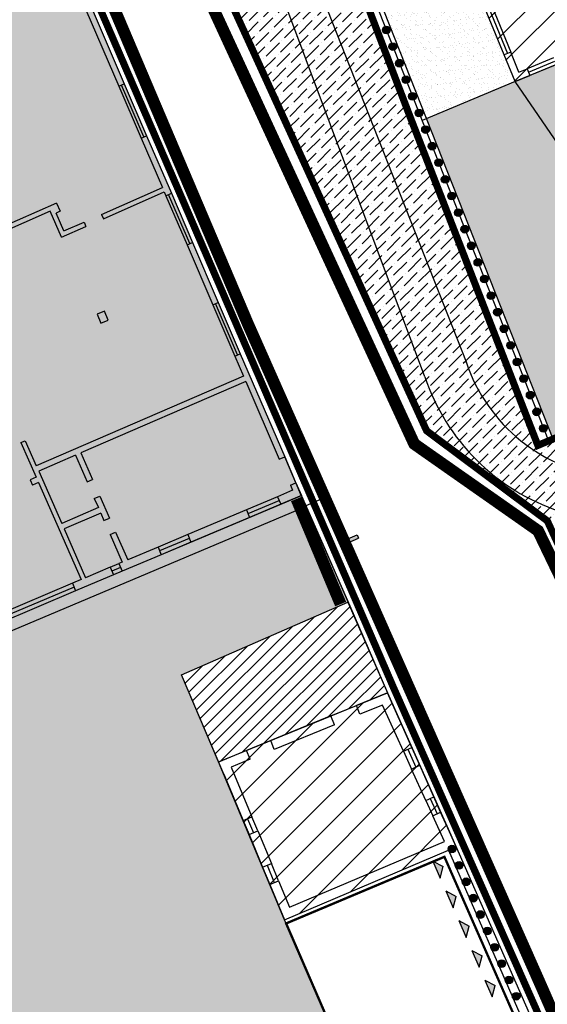
# Model space of a CAD drawing. Extents: x -426 to 80, y 356 to 714.
# Drawn here: x -192 to -170, y 594 to 635 of the extents above; entities that cross this region are included whole.
import ezdxf

# ---------------------------------------------------------------- set-up
doc = ezdxf.new("R2010")
doc.units = 0
doc.header["$MEASUREMENT"] = 0
doc.linetypes.add('ACAD_ISO10W100', pattern=[18.5, 12, -3, 0.5, -3])
doc.linetypes.add('HIDDEN', pattern=[9.525, 6.35, -3.175])
for name, color, linetype in [('_MARCIAPIEDI', 3, 'CONTINUOUS'), ('_RECINTI', 2, 'CONTINUOUS'), ('ACCESSO-CARR', 1, 'CONTINUOUS'), ('AMBITO-NUOVA-COST', 64, 'ACAD_ISO10W100'), ('CORTI-COMUNI', 65, 'CONTINUOUS'), ('DEM-CON-RICOST', 66, 'CONTINUOUS'), ('DISEGNO', 7, 'CONTINUOUS'), ('EDILIZ-RECENTE', 67, 'CONTINUOUS'), ('FINESTRE', 7, 'CONTINUOUS'), ('LIMITE-FAB', 69, 'CONTINUOUS'), ('LIMITE-PIANO', 71, 'HIDDEN'), ('LOTTO', 1, 'CONTINUOUS'), ('MARCIAPIEDE', 1, 'CONTINUOUS'), ('MURI', 2, 'CONTINUOUS'), ('MURI-DA-CONSER', 72, 'CONTINUOUS'), ('MURI-NUOVI', 73, 'HIDDEN'), ('PERIMETRO-UNITÀ', 78, 'HIDDEN'), ('PERTINENZE', 79, 'CONTINUOUS'), ('RISTRUTTURAZIONE', 85, 'CONTINUOUS')]:
    doc.layers.add(name, color=color, linetype=linetype)
pattern_1 = [(37.5, (0, 0), (-0.01259867, 0.38536475), [0, -0.304, 0, -0.34, 0, -0.325]), (7.5, (0, 0), (0.35395534, 0.5644292), [0, -0.164, 0, -0.274, 0, -0.105]), (327.5, (-0.246, 0), (0.62282837, 0.00113181), [0, -0.1, 0, -0.36, 0, -0.47]), (317.5, (-0.246, 0), (0.6012253, 0.1755351), [0, -0.05, 0, -0.236, 0, -0.27])]

msp = doc.modelspace()

# ---------------------------------------------------------------- hatches: boundary and pattern name
at = {"layer": 'ACCESSO-CARR', "linetype": 'CONTINUOUS'}
for points in [[(-180.409, 616.731), (-180.375, 616.947), (-180.434, 616.956), (-180.481, 616.659), (-180.231, 616.491), (-180.198, 616.541), (-180.379, 616.662), (-180.102, 616.783), (-180.132, 616.852)], [(-178.812, 613.356), (-178.742, 613.787), (-178.86, 613.807), (-178.957, 613.212), (-178.457, 612.875), (-178.39, 612.975), (-178.752, 613.219), (-178.197, 613.459), (-178.257, 613.597)]]:
    msp.add_hatch(color=256, dxfattribs=at).paths.add_polyline_path(points)
at = {"layer": 'CORTI-COMUNI', "ltscale": 0.1}
h = msp.add_hatch(dxfattribs=at)
h.set_pattern_fill('ANSI36', color=256, scale=2.5, style=0)
h.paths.add_polyline_path([(-173.673, 620.878, 0.294141), (-167.631, 616.011), (-168.041, 616.959), (-169.145, 616.529), (-169.654, 617.711), (-170.187, 617.489), (-170.21, 617.548), (-170.657, 617.36), (-176.002, 631.116), (-180.479, 642.83), (-181.333, 642.444), (-181.591, 642.329), (-180.64, 639.918), (-180.926, 639.279)])
h = msp.add_hatch(dxfattribs=at)
h.set_pattern_fill('ANSI36', color=256, scale=2.5, style=0)
h.paths.add_polyline_path([(-182.325, 638.757), (-182.968, 639.051), (-183.822, 641.338), (-184.165, 641.186), (-185.631, 640.541), (-175.335, 617.976), (-170.26, 614.185), (-169.744, 614.59, -0.234364), (-175.413, 620.25)])
h.paths.add_polyline_path([(-180.926, 639.279), (-180.64, 639.918), (-181.591, 642.329), (-183.822, 641.338), (-182.968, 639.051), (-182.325, 638.757), (-175.413, 620.25, 0.234364), (-169.744, 614.59), (-167.631, 616.011, -0.294141), (-173.673, 620.878)])
at = {"layer": 'DEM-CON-RICOST', "ltscale": 0.1}
h = msp.add_hatch(dxfattribs=at)
h.set_pattern_fill('ANSI31', color=256, scale=3, style=0)
h.paths.add_polyline_path([(-185.644, 607.701), (-184.079, 604.04), (-176.985, 606.948), (-178.643, 610.768)])
at = {"layer": 'EDILIZ-RECENTE', "linetype": 'CONTINUOUS'}
h = msp.add_hatch(dxfattribs=at)
h.set_pattern_fill('DOTS,_I', color=256, scale=4, style=2)
h.set_pattern_definition([(0, (0, 0), (0.125, 0.25), [0, -0.25])])
h.paths.add_polyline_path([(-187.109, 630.388), (-188.048, 632.573), (-190.571, 638.442), (-204.472, 632.454), (-204.133, 631.682), (-203.972, 631.316), (-202.102, 627.065), (-199.952, 622.175), (-197.653, 616.948), (-196.419, 614.142), (-194.35, 609.436), (-190.092, 611.235), (-188.136, 612.063), (-186.493, 612.757), (-180.61, 615.244), (-181.302, 616.88), (-183.168, 621.22), (-184.094, 623.375), (-185.181, 625.902), (-186.069, 627.969)])
at = {"layer": 'LIMITE-FAB', "ltscale": 0.1}
for points in [[(-174.638, 599.634), (-175.077, 599.866), (-174.766, 599.155)], [(-174.091, 598.383), (-174.531, 598.614), (-174.22, 597.903)], [(-173.545, 597.131), (-173.984, 597.363), (-173.674, 596.652)], [(-172.999, 595.88), (-173.438, 596.111), (-173.127, 595.4)], [(-172.452, 594.628), (-172.891, 594.86), (-172.581, 594.149)]]:
    msp.add_hatch(color=256, dxfattribs=at).paths.add_polyline_path(points)
at = {"layer": 'MURI-DA-CONSER'}
h = msp.add_hatch(color=256, dxfattribs=at)
h.paths.add_polyline_path([(-177.09, 634.993), (-176.971, 634.692, 1)])
h.paths.add_polyline_path([(-176.971, 634.692), (-177.09, 634.993, 1)])
h = msp.add_hatch(color=256, dxfattribs=at)
h.paths.add_polyline_path([(-176.815, 634.295), (-176.696, 633.993, 1)])
h.paths.add_polyline_path([(-176.696, 633.993), (-176.815, 634.295, 1)])
h = msp.add_hatch(color=256, dxfattribs=at)
h.paths.add_polyline_path([(-176.54, 633.596), (-176.421, 633.295, 1)])
h.paths.add_polyline_path([(-176.421, 633.295), (-176.54, 633.596, 1)])
h = msp.add_hatch(color=256, dxfattribs=at)
h.paths.add_polyline_path([(-176.264, 632.898), (-176.146, 632.596, 1)])
h.paths.add_polyline_path([(-176.146, 632.596), (-176.264, 632.898, 1)])
h = msp.add_hatch(color=256, dxfattribs=at)
h.paths.add_polyline_path([(-175.989, 632.199), (-175.871, 631.897, 1)])
h.paths.add_polyline_path([(-175.871, 631.897), (-175.989, 632.199, 1)])
h = msp.add_hatch(color=256, dxfattribs=at)
h.paths.add_polyline_path([(-175.714, 631.5), (-175.596, 631.199, 1)])
h.paths.add_polyline_path([(-175.596, 631.199), (-175.714, 631.5, 1)])
h = msp.add_hatch(color=256, dxfattribs=at)
h.paths.add_polyline_path([(-175.714, 631.5), (-175.596, 631.199, 1)])
h.paths.add_polyline_path([(-175.596, 631.199), (-175.714, 631.5, 1)])
h = msp.add_hatch(color=256, dxfattribs=at)
h.paths.add_polyline_path([(-175.439, 630.802), (-175.321, 630.5, 1)])
h.paths.add_polyline_path([(-175.321, 630.5), (-175.439, 630.802, 1)])
h = msp.add_hatch(color=256, dxfattribs=at)
h.paths.add_polyline_path([(-175.164, 630.103), (-175.045, 629.802, 1)])
h.paths.add_polyline_path([(-175.045, 629.802), (-175.164, 630.103, 1)])
h = msp.add_hatch(color=256, dxfattribs=at)
h.paths.add_polyline_path([(-174.889, 629.404), (-174.77, 629.103, 1)])
h.paths.add_polyline_path([(-174.77, 629.103), (-174.889, 629.404, 1)])
h = msp.add_hatch(color=256, dxfattribs=at)
h.paths.add_polyline_path([(-174.614, 628.706), (-174.495, 628.404, 1)])
h.paths.add_polyline_path([(-174.495, 628.404), (-174.614, 628.706, 1)])
h = msp.add_hatch(color=256, dxfattribs=at)
h.paths.add_polyline_path([(-174.339, 628.007), (-174.22, 627.706, 1)])
h.paths.add_polyline_path([(-174.22, 627.706), (-174.339, 628.007, 1)])
h = msp.add_hatch(color=256, dxfattribs=at)
h.paths.add_polyline_path([(-174.064, 627.308), (-173.945, 627.007, 1)])
h.paths.add_polyline_path([(-173.945, 627.007), (-174.064, 627.308, 1)])
h = msp.add_hatch(color=256, dxfattribs=at)
h.paths.add_polyline_path([(-173.789, 626.61), (-173.67, 626.308, 1)])
h.paths.add_polyline_path([(-173.67, 626.308), (-173.789, 626.61, 1)])
h = msp.add_hatch(color=256, dxfattribs=at)
h.paths.add_polyline_path([(-173.514, 625.911), (-173.395, 625.61, 1)])
h.paths.add_polyline_path([(-173.395, 625.61), (-173.514, 625.911, 1)])
h = msp.add_hatch(color=256, dxfattribs=at)
h.paths.add_polyline_path([(-173.239, 625.213), (-173.12, 624.911, 1)])
h.paths.add_polyline_path([(-173.12, 624.911), (-173.239, 625.213, 1)])
h = msp.add_hatch(color=256, dxfattribs=at)
h.paths.add_polyline_path([(-172.964, 624.514), (-172.845, 624.212, 1)])
h.paths.add_polyline_path([(-172.845, 624.212), (-172.964, 624.514, 1)])
h = msp.add_hatch(color=256, dxfattribs=at)
h.paths.add_polyline_path([(-172.689, 623.815), (-172.57, 623.514, 1)])
h.paths.add_polyline_path([(-172.57, 623.514), (-172.689, 623.815, 1)])
h = msp.add_hatch(color=256, dxfattribs=at)
h.paths.add_polyline_path([(-172.413, 623.117), (-172.295, 622.815, 1)])
h.paths.add_polyline_path([(-172.295, 622.815), (-172.413, 623.117, 1)])
h = msp.add_hatch(color=256, dxfattribs=at)
h.paths.add_polyline_path([(-172.138, 622.418), (-172.02, 622.117, 1)])
h.paths.add_polyline_path([(-172.02, 622.117), (-172.138, 622.418, 1)])
h = msp.add_hatch(color=256, dxfattribs=at)
h.paths.add_polyline_path([(-171.863, 621.719), (-171.745, 621.418, 1)])
h.paths.add_polyline_path([(-171.745, 621.418), (-171.863, 621.719, 1)])
h = msp.add_hatch(color=256, dxfattribs=at)
h.paths.add_polyline_path([(-171.588, 621.021), (-171.47, 620.719, 1)])
h.paths.add_polyline_path([(-171.47, 620.719), (-171.588, 621.021, 1)])
h = msp.add_hatch(color=256, dxfattribs=at)
h.paths.add_polyline_path([(-171.313, 620.322), (-171.194, 620.021, 1)])
h.paths.add_polyline_path([(-171.194, 620.021), (-171.313, 620.322, 1)])
h = msp.add_hatch(color=256, dxfattribs=at)
h.paths.add_polyline_path([(-171.038, 619.624), (-170.919, 619.322, 1)])
h.paths.add_polyline_path([(-170.919, 619.322), (-171.038, 619.624, 1)])
h = msp.add_hatch(color=256, dxfattribs=at)
h.paths.add_polyline_path([(-170.763, 618.925), (-170.644, 618.623, 1)])
h.paths.add_polyline_path([(-170.644, 618.623), (-170.763, 618.925, 1)])
h = msp.add_hatch(color=256, dxfattribs=at)
h.paths.add_polyline_path([(-170.488, 618.226), (-170.369, 617.925, 1)])
h.paths.add_polyline_path([(-170.369, 617.925), (-170.488, 618.226, 1)])
h = msp.add_hatch(color=256, dxfattribs=at)
h.paths.add_polyline_path([(-174.333, 600.523), (-174.207, 600.225, 1)])
h.paths.add_polyline_path([(-174.207, 600.225), (-174.333, 600.523, 1)])
h = msp.add_hatch(color=256, dxfattribs=at)
h.paths.add_polyline_path([(-174.036, 599.834), (-173.907, 599.537, 1)])
h.paths.add_polyline_path([(-173.907, 599.537), (-174.036, 599.834, 1)])
h = msp.add_hatch(color=256, dxfattribs=at)
h.paths.add_polyline_path([(-173.737, 599.145), (-173.608, 598.848, 1)])
h.paths.add_polyline_path([(-173.608, 598.848), (-173.737, 599.145, 1)])
h = msp.add_hatch(color=256, dxfattribs=at)
h.paths.add_polyline_path([(-173.439, 598.456), (-173.31, 598.159, 1)])
h.paths.add_polyline_path([(-173.31, 598.159), (-173.439, 598.456, 1)])
h = msp.add_hatch(color=256, dxfattribs=at)
h.paths.add_polyline_path([(-173.14, 597.767), (-173.011, 597.47, 1)])
h.paths.add_polyline_path([(-173.011, 597.47), (-173.14, 597.767, 1)])
h = msp.add_hatch(color=256, dxfattribs=at)
h.paths.add_polyline_path([(-172.841, 597.078), (-172.712, 596.781, 1)])
h.paths.add_polyline_path([(-172.712, 596.781), (-172.841, 597.078, 1)])
h = msp.add_hatch(color=256, dxfattribs=at)
h.paths.add_polyline_path([(-172.543, 596.39), (-172.414, 596.092, 1)])
h.paths.add_polyline_path([(-172.414, 596.092), (-172.543, 596.39, 1)])
h = msp.add_hatch(color=256, dxfattribs=at)
h.paths.add_polyline_path([(-172.244, 595.701), (-172.115, 595.403, 1)])
h.paths.add_polyline_path([(-172.115, 595.403), (-172.244, 595.701, 1)])
h = msp.add_hatch(color=256, dxfattribs=at)
h.paths.add_polyline_path([(-171.94, 595.014), (-171.808, 594.718, 1)])
h.paths.add_polyline_path([(-171.808, 594.718), (-171.94, 595.014, 1)])
h = msp.add_hatch(color=256, dxfattribs=at)
h.paths.add_polyline_path([(-171.634, 594.328), (-171.503, 594.032, 1)])
h.paths.add_polyline_path([(-171.503, 594.032), (-171.634, 594.328, 1)])
at = {"layer": 'PERTINENZE', "ltscale": 0.1}
h = msp.add_hatch(dxfattribs=at)
h.set_pattern_fill('AR-SAND', color=256, scale=0.2, style=0)
h.set_pattern_definition(pattern_1)
h.paths.add_polyline_path([(-173.682, 637.703), (-174.426, 637.383), (-174.902, 638.51), (-177.299, 637.536), (-177.793, 637.33), (-175.339, 631.106), (-171.614, 632.673)])
h = msp.add_hatch(dxfattribs=at)
h.set_pattern_fill('AR-SAND', color=256, scale=0.2, style=0)
h.set_pattern_definition(pattern_1)
h.paths.add_polyline_path([(-168.726, 633.864), (-171.614, 632.673), (-163.304, 620.52), (-163.279, 620.467), (-161.739, 617.352), (-161.451, 617.497), (-160.946, 616.493), (-157.7, 618.127), (-160.148, 624.054), (-162.281, 623.146), (-162.988, 624.91), (-164.743, 624.208), (-164.876, 624.523), (-164.873, 624.524), (-166.965, 629.595), (-166.969, 629.593), (-167.102, 629.909), (-167.096, 629.911)])
h = msp.add_hatch(dxfattribs=at)
h.set_pattern_fill('AR-SAND', color=256, scale=0.2, style=0)
h.set_pattern_definition(pattern_1)
h.paths.add_polyline_path([(-171.614, 632.673), (-175.339, 631.106), (-170.026, 617.625), (-163.279, 620.467), (-163.304, 620.52)])
h = msp.add_hatch(dxfattribs=at)
h.set_pattern_fill('AR-SAND', color=256, scale=0.2, style=0)
h.set_pattern_definition(pattern_1)
h.paths.add_polyline_path([(-196.419, 614.142), (-197.653, 616.948), (-199.952, 622.175), (-200.021, 622.333), (-201.316, 621.764), (-203.39, 620.846), (-202.988, 619.939), (-202.585, 619.016), (-201.698, 619.404), (-200.221, 616.111), (-203.018, 614.804), (-205.081, 613.853), (-205.397, 613.722), (-207.35, 612.887), (-207.664, 612.752), (-210.401, 611.591), (-210.427, 611.578), (-209.998, 610.667), (-200.682, 614.65), (-197.555, 607.538), (-180.4, 614.79), (-180.601, 615.248), (-186.493, 612.757), (-188.136, 612.063), (-190.092, 611.235), (-194.35, 609.436)])
h = msp.add_hatch(dxfattribs=at)
h.set_pattern_fill('AR-SAND', color=256, scale=0.2, style=0)
h.set_pattern_definition(pattern_1)
h.paths.add_polyline_path([(-185.644, 607.701), (-178.643, 610.768), (-179.607, 612.985), (-180.4, 614.79), (-197.555, 607.538), (-200.682, 614.65), (-209.998, 610.667), (-204.606, 599.229), (-199.319, 588.41), (-181.242, 597.244), (-181.309, 597.401), (-181.31, 597.4), (-184.079, 604.04)])
h = msp.add_hatch(dxfattribs=at)
h.set_pattern_fill('AR-SAND', color=256, scale=0.2, style=0)
h.set_pattern_definition(pattern_1)
h.paths.add_polyline_path([(-181.242, 597.244), (-199.319, 588.41), (-190.155, 569.66), (-189.943, 569.769), (-187.339, 571.184), (-181.057, 574.372), (-173.226, 578.885), (-173.508, 579.375)])
at = {"layer": 'RISTRUTTURAZIONE', "linetype": 'CONTINUOUS'}
h = msp.add_hatch(dxfattribs=at)
h.set_pattern_fill('ANSI31,_I', color=256, scale=7, style=2)
h.set_pattern_definition([(45, (0, 0), (-0.6187184, 0.6187184), [])])
h.paths.add_polyline_path([(-171.614, 632.673), (-168.726, 633.864), (-166.965, 629.595), (-164.743, 624.208), (-162.988, 624.91), (-166.027, 632.499), (-166.991, 634.905), (-168.4, 638.422), (-168.795, 639.409), (-169.363, 640.827), (-169.935, 640.587), (-172.541, 639.497), (-171.945, 639.085), (-174.662, 637.947), (-174.426, 637.383), (-173.682, 637.703)])
at = {"layer": 'RISTRUTTURAZIONE', "ltscale": 0.1}
h = msp.add_hatch(dxfattribs=at)
h.set_pattern_fill('ANSI31', color=256, scale=7, style=0)
h.paths.add_polyline_path([(-174.423, 600.321, -0.084114), (-174.432, 600.374, -0.779437), (-174.127, 600.451), (-174.097, 600.464), (-174.379, 601.105), (-176.981, 606.95), (-184.079, 604.04), (-181.31, 597.4)])

# ---------------------------------------------------------------- linework, layer by layer
at = {"layer": '_MARCIAPIEDI', "linetype": 'CONTINUOUS'}
for q in [(-189.805, 638.722), (-180.411, 614.816)]:
    msp.add_line((-179.692, 615.132), q, dxfattribs=at)
at = {"layer": '_RECINTI', "linetype": 'CONTINUOUS'}
for p, q in [((-175.335, 617.976), (-185.631, 640.541)), ((-170.26, 614.185), (-175.335, 617.976)), ((-180.733, 615.55), (-178.563, 610.604)), ((-165.924, 604.838), (-170.26, 614.185)), ((-178.563, 610.604), (-176.985, 606.948))]:
    msp.add_line(p, q, dxfattribs=at)
at = {"layer": 'ACCESSO-CARR', "linetype": 'CONTINUOUS'}
for p, q in [((-180.481, 616.659), (-180.434, 616.956)), ((-180.434, 616.956), (-180.375, 616.947)), ((-180.481, 616.659), (-180.231, 616.491)), ((-180.409, 616.731), (-180.375, 616.947)), ((-180.409, 616.731), (-180.132, 616.852)), ((-180.379, 616.662), (-180.102, 616.783)), ((-180.379, 616.662), (-180.198, 616.541)), ((-180.231, 616.491), (-180.198, 616.541)), ((-180.132, 616.852), (-180.102, 616.783)), ((-178.957, 613.212), (-178.86, 613.807)), ((-178.86, 613.807), (-178.742, 613.787)), ((-178.812, 613.356), (-178.742, 613.787)), ((-178.812, 613.356), (-178.257, 613.597)), ((-178.752, 613.219), (-178.197, 613.459)), ((-178.257, 613.597), (-178.197, 613.459)), ((-178.957, 613.212), (-178.457, 612.875)), ((-178.752, 613.219), (-178.39, 612.975)), ((-178.457, 612.875), (-178.39, 612.975))]:
    msp.add_line(p, q, dxfattribs=at)
at = {"layer": 'AMBITO-NUOVA-COST', "ltscale": 0.1}
msp.add_line((-181.242, 597.244), (-181.309, 597.401), dxfattribs=at)
at = {"layer": 'AMBITO-NUOVA-COST', "ltscale": 0.1, "const_width": 0.1, "flags": 128}
msp.add_lwpolyline([(-173.508, 579.375), (-167.092, 582.981), (-174.586, 600.047), (-181.242, 597.244)], close=True, dxfattribs=at)
at = {"layer": 'DEM-CON-RICOST', "linetype": 'CONTINUOUS'}
for p, q in [((-185.644, 607.701), (-178.643, 610.768)), ((-178.643, 610.768), (-176.985, 606.948)), ((-184.079, 604.04), (-185.644, 607.701)), ((-176.985, 606.948), (-176.981, 606.95)), ((-174.419, 600.323), (-174.097, 600.464))]:
    msp.add_line(p, q, dxfattribs=at)
at = {"layer": 'DISEGNO'}
for p, q in [((-180.926, 639.279), (-173.673, 620.878)), ((-175.413, 620.25), (-182.325, 638.757)), ((-171.614, 632.673), (-175.524, 631.028)), ((-163.304, 620.52), (-171.614, 632.673)), ((-180.832, 615.787), (-181.302, 616.88)), ((-179.359, 605.975), (-178.289, 606.414)), ((-181.892, 604.937), (-182.905, 604.521))]:
    msp.add_line(p, q, dxfattribs=at)
at = {"layer": 'DISEGNO', "ltscale": 50}
for p, q in [((-185.644, 607.701), (-178.643, 610.768)), ((-183.859, 603.526), (-185.644, 607.701))]:
    msp.add_line(p, q, dxfattribs=at)
at = {"layer": 'DISEGNO'}
for radius, start, end in [(7.165, 198.3629, 263.9261), (9.015, 198.667, 251.4271)]:
    msp.add_arc((-166.873, 623.135), radius, start, end, dxfattribs=at)
at = {"layer": 'EDILIZ-RECENTE', "linetype": 'CONTINUOUS'}
for p, q in [((-190.571, 638.442), (-188.048, 632.573)), ((-188.048, 632.573), (-187.109, 630.388)), ((-187.109, 630.388), (-186.069, 627.969)), ((-186.069, 627.969), (-185.181, 625.902)), ((-185.181, 625.902), (-184.094, 623.375)), ((-184.094, 623.375), (-183.168, 621.22)), ((-183.168, 621.22), (-181.302, 616.88)), ((-181.302, 616.88), (-180.61, 615.244)), ((-180.61, 615.244), (-186.493, 612.757)), ((-186.493, 612.757), (-188.136, 612.063)), ((-188.136, 612.063), (-190.092, 611.235)), ((-190.092, 611.235), (-194.35, 609.436))]:
    msp.add_line(p, q, dxfattribs=at)
at = {"layer": 'FINESTRE'}
for p, q in [((-172.073, 633.79), (-172.874, 635.739)), ((-172.736, 635.796), (-171.935, 633.847)), ((-172.597, 635.853), (-171.796, 633.904)), ((-169.995, 633.665), (-171.11, 633.205)), ((-171.053, 633.067), (-169.937, 633.527)), ((-169.88, 633.388), (-170.996, 632.928)), ((-188.278, 632.474), (-187.339, 630.29)), ((-187.224, 630.339), (-188.163, 632.524)), ((-188.048, 632.573), (-187.109, 630.388)), ((-186.298, 627.87), (-185.41, 625.804)), ((-185.295, 625.853), (-186.184, 627.92)), ((-186.069, 627.969), (-185.181, 625.902)), ((-184.324, 623.277), (-183.397, 621.121)), ((-183.283, 621.171), (-184.209, 623.326)), ((-184.094, 623.375), (-183.168, 621.22)), ((-181.605, 615.203), (-182.913, 614.65)), ((-182.845, 614.489), (-181.537, 615.042)), ((-181.469, 614.881), (-182.777, 614.328)), ((-185.381, 613.607), (-186.629, 613.079)), ((-185.313, 613.446), (-186.561, 612.918)), ((-185.245, 613.285), (-186.493, 612.757)), ((-188.636, 612.231), (-188.272, 612.385)), ((-188.204, 612.224), (-188.568, 612.07)), ((-188.136, 612.063), (-188.5, 611.908)), ((-190.229, 611.558), (-193.972, 609.976)), ((-190.16, 611.397), (-193.904, 609.814)), ((-190.092, 611.235), (-193.835, 609.653)), ((-176.123, 604.571), (-175.785, 603.825)), ((-175.624, 603.898), (-175.958, 604.646)), ((-176.305, 604.489), (-175.967, 603.742)), ((-175.184, 602.498), (-174.896, 601.862)), ((-174.746, 601.929), (-175.031, 602.567)), ((-175.366, 602.415), (-175.078, 601.779)), ((-182.862, 601.652), (-182.617, 601.063)), ((-182.433, 601.14), (-182.678, 601.728)), ((-183.047, 601.575), (-182.802, 600.986)), ((-182.231, 599.614), (-181.928, 598.885)), ((-182.046, 599.691), (-181.743, 598.962)), ((-181.559, 599.039), (-181.862, 599.768))]:
    msp.add_line(p, q, dxfattribs=at)
at = {"layer": 'LIMITE-FAB'}
for p, q in [((-175.077, 599.866), (-174.766, 599.155)), ((-175.077, 599.866), (-174.638, 599.634)), ((-174.766, 599.155), (-174.638, 599.634)), ((-174.531, 598.614), (-174.22, 597.903)), ((-174.531, 598.614), (-174.091, 598.383)), ((-174.22, 597.903), (-174.091, 598.383)), ((-173.984, 597.363), (-173.674, 596.652)), ((-173.984, 597.363), (-173.545, 597.131)), ((-173.674, 596.652), (-173.545, 597.131)), ((-173.438, 596.111), (-173.127, 595.4)), ((-173.438, 596.111), (-172.999, 595.88)), ((-173.127, 595.4), (-172.999, 595.88)), ((-172.891, 594.86), (-172.581, 594.149)), ((-172.891, 594.86), (-172.452, 594.628)), ((-172.581, 594.149), (-172.452, 594.628))]:
    msp.add_line(p, q, dxfattribs=at)
at = {"layer": 'LIMITE-PIANO', "ltscale": 0.5, "const_width": 0.5, "flags": 128}
msp.add_lwpolyline([(-189.741, 638.731), (-186.384, 640.246), (-175.855, 617.423), (-170.646, 613.767), (-166.545, 605.236), (-167.875, 604.793), (-164.661, 595.819), (-148.701, 602.024), (-132.408, 562.14), (-140.8, 557.491), (-141.201, 558.425), (-142.102, 558.125), (-143.337, 560.894), (-148.578, 558.792), (-147.744, 555.555), (-151.649, 553.92), (-153.218, 556.79), (-158.292, 567.368), (-164.246, 580.268), (-170.527, 594.633), (-176.842, 608.896), (-182.86, 622.498), (-189.741, 638.731)], dxfattribs=at)
at = {"layer": 'LOTTO'}
for p, q in [((-175.335, 617.976), (-185.631, 640.541)), ((-177.792, 637.327), (-170.001, 617.563)), ((-177.978, 637.254), (-170.187, 617.489)), ((-170.26, 614.185), (-175.335, 617.976)), ((-180.599, 615.244), (-179.607, 612.985)), ((-179.607, 612.985), (-176.981, 606.95))]:
    msp.add_line(p, q, dxfattribs=at)
at = {"layer": 'MARCIAPIEDE'}
msp.add_line((-180.4, 614.79), (-197.559, 607.536), dxfattribs=at)
at = {"layer": 'MURI'}
for p, q in [((-190.571, 638.442), (-188.048, 632.573)), ((-190.603, 637.884), (-188.278, 632.474)), ((-171.796, 633.904), (-172.073, 633.79)), ((-171.614, 632.673), (-172.073, 633.79)), ((-171.451, 633.065), (-171.796, 633.904)), ((-171.451, 633.065), (-171.11, 633.205)), ((-171.11, 633.205), (-170.996, 632.928)), ((-171.614, 632.673), (-170.996, 632.928)), ((-188.278, 632.474), (-188.048, 632.573)), ((-187.339, 630.29), (-187.109, 630.388)), ((-187.339, 630.29), (-186.446, 628.212)), ((-187.109, 630.388), (-186.069, 627.969)), ((-189.006, 627.083), (-186.446, 628.212)), ((-188.925, 626.9), (-186.367, 628.029)), ((-186.367, 628.029), (-186.298, 627.87)), ((-186.298, 627.87), (-186.069, 627.969)), ((-190.902, 627.552), (-194.741, 625.864)), ((-190.902, 627.552), (-190.741, 627.212)), ((-191.164, 627.219), (-194.66, 625.681)), ((-190.686, 626.123), (-191.164, 627.219)), ((-190.741, 627.212), (-190.91, 627.138)), ((-190.583, 626.387), (-190.91, 627.138)), ((-189.006, 627.083), (-188.925, 626.9)), ((-190.686, 626.123), (-189.658, 626.577)), ((-190.583, 626.387), (-189.738, 626.76)), ((-189.738, 626.76), (-189.658, 626.577)), ((-185.41, 625.804), (-185.181, 625.902)), ((-185.41, 625.804), (-184.324, 623.277)), ((-185.181, 625.902), (-184.094, 623.375)), ((-184.324, 623.277), (-184.094, 623.375)), ((-188.883, 623.006), (-189.192, 622.88)), ((-189.192, 622.88), (-189.037, 622.502)), ((-188.729, 622.628), (-188.883, 623.006)), ((-189.037, 622.502), (-188.729, 622.628)), ((-183.397, 621.121), (-183.168, 621.22)), ((-183.397, 621.121), (-183.033, 620.273)), ((-183.168, 621.22), (-181.302, 616.88)), ((-183.033, 620.273), (-191.748, 616.507)), ((-182.934, 620.044), (-189.874, 617.044)), ((-182.934, 620.044), (-181.532, 616.781)), ((-192.393, 617.477), (-192.21, 617.558)), ((-192.393, 617.477), (-191.754, 616.025)), ((-192.21, 617.558), (-191.748, 616.507)), ((-189.874, 617.044), (-189.383, 615.924)), ((-190.104, 616.945), (-191.647, 616.278)), ((-190.104, 616.945), (-189.612, 615.823)), ((-181.532, 616.781), (-181.302, 616.88)), ((-191.647, 616.278), (-190.68, 614.079)), ((-191.754, 616.025), (-192.01, 615.917)), ((-192.01, 615.917), (-191.913, 615.687)), ((-191.654, 615.796), (-191.913, 615.687)), ((-191.654, 615.796), (-189.859, 611.714)), ((-189.612, 615.823), (-189.383, 615.924)), ((-181.062, 615.688), (-180.832, 615.787)), ((-180.832, 615.787), (-180.601, 615.248)), ((-180.969, 615.472), (-181.605, 615.203)), ((-181.062, 615.688), (-180.969, 615.472)), ((-189.308, 615.13), (-189.079, 615.23)), ((-189.308, 615.13), (-189.138, 614.742)), ((-189.079, 615.23), (-188.673, 614.303)), ((-181.605, 615.203), (-181.469, 614.881)), ((-180.601, 615.248), (-181.469, 614.881)), ((-189.138, 614.742), (-190.68, 614.079)), ((-189.038, 614.513), (-190.58, 613.85)), ((-189.038, 614.513), (-188.902, 614.203)), ((-182.913, 614.65), (-185.381, 613.607)), ((-182.913, 614.65), (-182.777, 614.328)), ((-188.902, 614.203), (-188.673, 614.303)), ((-182.777, 614.328), (-185.245, 613.285)), ((-190.58, 613.85), (-189.675, 611.792)), ((-188.644, 613.616), (-188.415, 613.716)), ((-188.415, 613.716), (-187.901, 612.542)), ((-188.644, 613.616), (-188.131, 612.445)), ((-185.381, 613.607), (-185.245, 613.285)), ((-186.629, 613.079), (-187.901, 612.542)), ((-186.629, 613.079), (-186.493, 612.757)), ((-188.131, 612.445), (-188.272, 612.385)), ((-186.493, 612.757), (-188.136, 612.063)), ((-188.636, 612.231), (-189.675, 611.792)), ((-188.636, 612.231), (-188.5, 611.908)), ((-188.272, 612.385), (-188.136, 612.063)), ((-189.859, 611.714), (-190.229, 611.558)), ((-188.5, 611.908), (-190.092, 611.235)), ((-190.229, 611.558), (-190.092, 611.235)), ((-176.981, 606.95), (-178.289, 606.414)), ((-175.958, 604.646), (-176.981, 606.95)), ((-178.137, 606.044), (-178.289, 606.414)), ((-177.186, 606.434), (-178.137, 606.044)), ((-176.305, 604.489), (-177.186, 606.434)), ((-179.359, 605.975), (-181.892, 604.937)), ((-179.207, 605.605), (-179.359, 605.975)), ((-179.207, 605.605), (-181.74, 604.567)), ((-181.74, 604.567), (-181.892, 604.937)), ((-176.305, 604.489), (-175.958, 604.646)), ((-182.905, 604.521), (-184.087, 604.037)), ((-182.753, 604.151), (-183.55, 603.825)), ((-182.753, 604.151), (-182.905, 604.521)), ((-183.55, 603.825), (-182.678, 601.728)), ((-175.967, 603.742), (-175.624, 603.898)), ((-175.366, 602.415), (-175.967, 603.742)), ((-175.031, 602.567), (-175.624, 603.898)), ((-183.859, 603.526), (-183.047, 601.575)), ((-175.366, 602.415), (-175.031, 602.567)), ((-183.047, 601.575), (-182.678, 601.728)), ((-175.078, 601.779), (-174.746, 601.929)), ((-174.584, 600.687), (-175.078, 601.779)), ((-174.379, 601.105), (-174.746, 601.929)), ((-182.802, 600.986), (-182.433, 601.14)), ((-182.802, 600.986), (-182.231, 599.614)), ((-182.433, 601.14), (-181.862, 599.768)), ((-174.379, 601.105), (-165.396, 580.699)), ((-181.095, 597.926), (-174.584, 600.687)), ((-181.31, 597.4), (-174.419, 600.323)), ((-174.419, 600.323), (-165.802, 580.63)), ((-182.231, 599.614), (-181.862, 599.768)), ((-181.928, 598.885), (-181.559, 599.039)), ((-181.928, 598.885), (-181.31, 597.4)), ((-181.559, 599.039), (-181.095, 597.926))]:
    msp.add_line(p, q, dxfattribs=at)
at = {"layer": 'MURI-DA-CONSER'}
for centre in [(-177.03, 634.843), (-177.03, 634.843), (-176.755, 634.144), (-176.755, 634.144), (-176.48, 633.445), (-176.48, 633.445), (-176.205, 632.747), (-176.205, 632.747), (-175.93, 632.048), (-175.93, 632.048), (-175.655, 631.35), (-175.655, 631.35), (-175.655, 631.35), (-175.655, 631.35), (-175.38, 630.651), (-175.38, 630.651), (-175.105, 629.952), (-175.105, 629.952), (-174.83, 629.254), (-174.83, 629.254), (-174.555, 628.555), (-174.555, 628.555), (-174.28, 627.856), (-174.28, 627.856), (-174.005, 627.158), (-174.005, 627.158), (-173.729, 626.459), (-173.729, 626.459), (-173.454, 625.76), (-173.454, 625.76), (-173.179, 625.062), (-173.179, 625.062), (-172.904, 624.363), (-172.904, 624.363), (-172.629, 623.665), (-172.629, 623.665), (-172.354, 622.966), (-172.354, 622.966), (-172.079, 622.267), (-172.079, 622.267), (-171.804, 621.569), (-171.804, 621.569), (-171.529, 620.87), (-171.529, 620.87), (-171.254, 620.171), (-171.254, 620.171), (-170.979, 619.473), (-170.979, 619.473), (-170.704, 618.774), (-170.704, 618.774), (-170.429, 618.076), (-170.429, 618.076), (-174.27, 600.374), (-174.27, 600.374), (-173.971, 599.685), (-173.971, 599.685), (-173.673, 598.996), (-173.673, 598.996), (-173.374, 598.308), (-173.374, 598.308), (-173.076, 597.619), (-173.076, 597.619), (-172.777, 596.93), (-172.777, 596.93), (-172.478, 596.241), (-172.478, 596.241), (-172.18, 595.552), (-172.18, 595.552), (-171.874, 594.866), (-171.874, 594.866), (-171.568, 594.18), (-171.568, 594.18)]:
    msp.add_circle(centre, 0.162, dxfattribs=at)
at = {"layer": 'MURI-NUOVI', "ltscale": 0.06, "const_width": 0.5}
msp.add_lwpolyline([(-180.807, 615.108), (-178.95, 610.683)], dxfattribs=at)
at = {"layer": 'PERIMETRO-UNITÀ', "ltscale": 0.3, "const_width": 0.3, "flags": 128}
for points in [[(-185.749, 640.784), (-180.589, 643.118), (-176.002, 631.116), (-170.657, 617.36), (-163.279, 620.467), (-156.958, 607.677), (-154.301, 600.5), (-164.321, 596.744), (-166.939, 603.925), (-165.743, 604.374), (-170.26, 614.185), (-175.335, 617.976), (-185.749, 640.784)], [(-218.307, 626.759), (-207.844, 631.332), (-190.397, 638.819), (-180.299, 615.43), (-176.715, 607.142), (-166.015, 582.996)]]:
    msp.add_lwpolyline(points, dxfattribs=at)
at = {"layer": 'RISTRUTTURAZIONE', "linetype": 'CONTINUOUS'}
for p, q in [((-171.614, 632.673), (-173.682, 637.703)), ((-168.726, 633.864), (-171.614, 632.673)), ((-176.981, 606.95), (-174.379, 601.105)), ((-181.31, 597.4), (-184.079, 604.04)), ((-174.097, 600.464), (-174.379, 601.105)), ((-181.31, 597.4), (-174.419, 600.323))]:
    msp.add_line(p, q, dxfattribs=at)
at = {"layer": 'RISTRUTTURAZIONE', "ltscale": 0.1}
msp.add_line((-184.079, 604.04), (-176.985, 606.948), dxfattribs=at)

doc.saveas('drawing.dxf')
